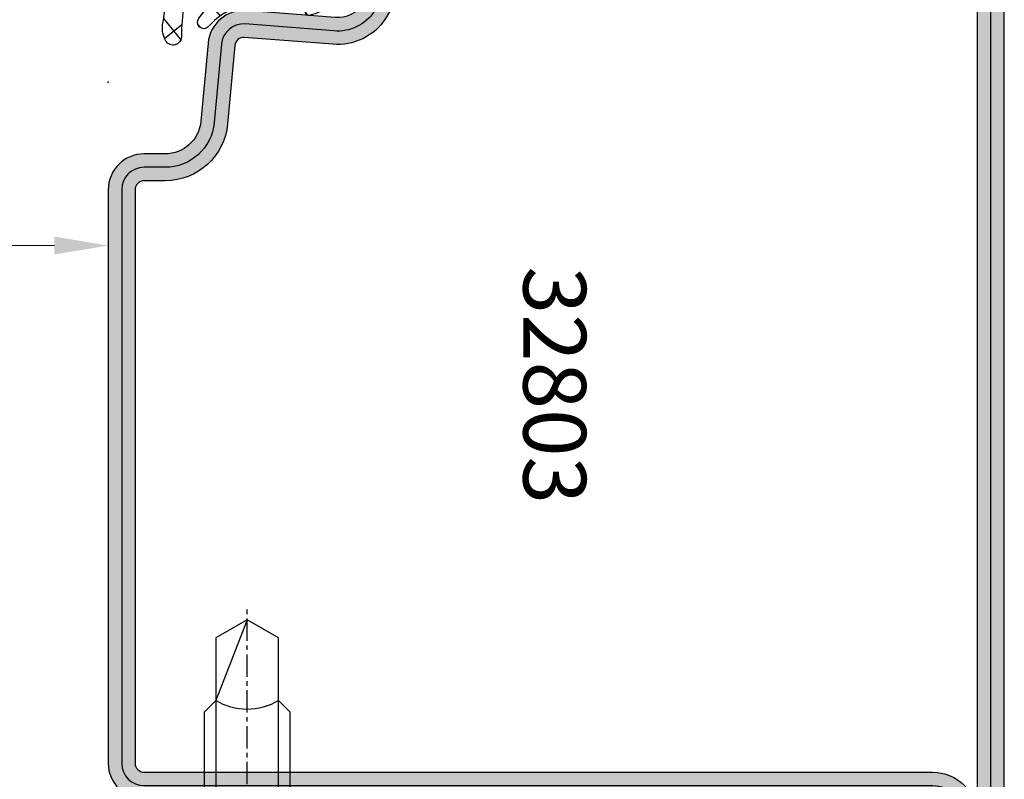
# Model space of a CAD drawing. Units: millimetres. Extents: x 1638 to 11937, y 1412 to 4679.
# Drawn here: x 4587 to 4642, y 3783 to 3825 of the extents above; entities that cross this region are included whole.
import ezdxf

# ---------------------------------------------------------------- set-up
doc = ezdxf.new("R2010")
doc.units = ezdxf.units.MM
doc.linetypes.add('CENTER', pattern=[2, 1.25, -0.25, 0.25, -0.25])
for name, color, linetype in [('BC_OX_COTES', 7, 'Continuous'), ('BC_OX_PLANS A LA COUPE', 161, 'CENTER'), ('BC_OX_REMPLISSAGE DES PROFILES', 5, 'Continuous'), ('BC_OX_TEXTE_NUMERO FORSTER', 140, 'Continuous'), ('HILFSPUNKTE', 14, 'Continuous'), ('PL_CONT', 210, 'Continuous'), ('PL_HATCH', 202, 'Continuous'), ('ST_CONT', 130, 'Continuous'), ('ST_HATCH', 170, 'Continuous')]:
    doc.layers.add(name, color=color, linetype=linetype)
doc.layers.add('IS_CENT', color=201, linetype='CENTER', lineweight=0)
doc.styles.add('BC_OX_05mm', font='arial.ttf', dxfattribs={"height": 5})
doc.styles.add('BC_OX_08mm', font='arial.ttf', dxfattribs={"height": 8})
doc.styles.add('BC_OX_Code Forster', font='arial.ttf', dxfattribs={"height": 3.5})
doc.dimstyles.new('MAL-ISO$0', dxfattribs={"dimtxt": 5, "dimasz": 3, "dimexe": 1, "dimexo": 2, "dimgap": 1.5, "dimtad": 1, "dimdec": 0, "dimtxsty": 'BC_OX_05mm', "dimcen": 0, "dimclrt": 5, "dimadec": 1, "dimazin": 2, "dimtp": 0.1, "dimtm": 0.1, "dimtfac": 0.71, "dimtdec": 0, "dimtmove": 0, "dimatfit": 3, "dimfxl": 1, "dimlwd": -1, "dimlwe": -1, "dimarcsym": 1})

# ---------------------------------------------------------------- blocks, each defined once
blk = doc.blocks.new('OX_ANONYM_2B')
at = {"layer": 'PL_HATCH'}
for p, q in [((-0.6900034533954766, 11.01243435570501), (-2.831454031625938, 8.367963125787867)), ((0.06265447904561938, 11.1438820227666), (1.09729946817221, 10.30604303054668)), ((1.191724350449221, 11.31812469413225), (0.2719941315850463, 10.18235246207752)), ((1.749771145584916, 11.41186653275025), (2.938280765562453, 10.44943041919379)), ((2.855807468558098, 11.35504622900939), (2.076876171223617, 10.39314618479492)), ((-1.480400883741936, 10.75923896920358), (-0.5561310066993883, 10.0107799804114)), ((-2.674070859219697, 10.09166920756539), (-1.608451337459925, 9.228747533383398)), ((2.107326468203709, 9.48813929282531), (2.246960409768405, 9.375065956454137)), ((-3.418856910922713, 9.060600411696498), (-2.483147283029737, 8.30287769532191)), ((0.9475836296577, 8.998586036318926), (-1.505229924279334, 5.969613553051431)), ((0.7199977106085669, 8.977391320833789), (1.608533015230734, 8.257869618220695)), ((-0.8585033977466026, 8.786304277635963), (-1.760371057277496, 7.672590469310393)), ((-1.036231990251139, 8.765373442528471), (0.8204570396861612, 7.261856311476919)), ((-1.818941868683169, 7.765014756022396), (-0.06796507917719907, 6.347101709385413)), ((-1.498828500719284, 5.871607413148638), (0.1766328977044225, 4.514845524470559)), ((-0.05365098219010633, 5.744114285210088), (-1.387206735021863, 4.097310077957189)), ((0.4770110278170563, 5.905788759468692), (1.017279511496781, 5.468287967746363)), ((-1.570278150346581, 3.87123570772988), (-1.701218080378482, 3.709538360456548)), ((-1.391944754272444, 4.150870013183578), (1.0082545007253, 2.207226979999859)), ((0.1184969750993758, 3.938649332256688), (-1.207139084639508, 2.301625131484826)), ((1.392989959859278, 3.494467119247076), (-0.4116784884800495, 1.265887183904312)), ((1.451637506726669, 3.482367149834289), (1.543193551714452, 3.408226526460709)), ((-1.21378723654054, 2.372416251246307), (0.01909088925704339, 1.374051230100036))]:
    blk.add_line(p, q, dxfattribs=at)
blk = doc.blocks.new('905306')
at = {"layer": 'HILFSPUNKTE'}
blk.add_point((0, 0), dxfattribs=at)
at = {"layer": 'PL_CONT'}
blk.add_lwpolyline([(0.6941949001881795, 3.105846298427018, -0.8629007143878203), (0.2175866896493552, 3.161280590121933), (0.08955289837514968, 4.165718515143844, -0.2132401195289543), (0.2983164202648929, 4.670145827405022, 0.1262177445143787), (1.168246257904897, 5.756754265983496, 0.3637085096533637), (1.120552170753008, 6.078613901392274), (0.6906570330886304, 6.319743214286632, -0.05160442679508761), (0.2530119840731118, 5.56357228139467, -0.7924817956328003), (-0.05284780342125472, 5.710280037936293), (-0.06837049495722525, 6.364180021564678, -0.2924604600265326), (0.1637565156452858, 6.800062659764329, 0.110006736407306), (1.367970141582244, 7.862940259090557, -0.1021055046391847), (2.222005170145774, 8.915580965595005, 0.9297405946909817), (1.731302167271554, 9.440931636877103), (1.183648078913333, 9.020570343867703), (-0.6276922288351692, 8.851883095421215, -0.2079587787941715), (-1.674371041079493, 8.895662269717718, -0.3331761530990023), (-0.8069610188983596, 9.949191895200101, -0.06000848383429923), (2.781931521839994, 10.41633206098088, 0.7466291882066124), (3.004546500384322, 11.2811980034823, 0.1551345447557266), (2.094967308029887, 11.47239079851851, -0.008891735090199405), (-0.1583714880044162, 11.11217682777442, 0.1574102523479319), (-3.207344519768775, 9.644654586256607, 0.5920377476361203), (-2.804092876633849, 8.36197743658743), (-2.390580247480599, 8.285832164990055, -0.2018242348327201), (-1.590232615244645, 7.271009335532455), (-1.464488162968195, 5.34585499036389), (-1.636900918242919, 5.334535004068734, 0.6416024187720805), (-1.748684150887044, 5.046203925872391), (-1.425449286239473, 4.529614899395568), (-1.368112699657956, 3.881465598818032), (-1.522598407589133, 3.883020951301731, 0.6273194578068341), (-1.642019387731285, 3.531225500844215), (-1.27988232044844, 3.076212594983517), (-1.180669275559485, 2.019768240647217, 0.6301628853179727), (0.1518829714918652, 1.471047759586433), (0.5667656939537196, 1.859650943237128, -0.07414142327721686), (1.037086296492227, 2.223693857491199, 0.1395254920806196), (1.561848352605161, 3.241546990697628, 0.5326773159675634), (1.377626280935253, 3.494516752908361), (1.047159301645042, 3.515350862790719, 0.4519029587956711), (0.7179809823627608, 3.268189734102108, -0.06136721980970648), (0.6935077423798113, 3.10334457245564)], format="xyb", dxfattribs=at)
at = {"color": 7, "linetype": 'Continuous'}
blk.add_blockref('OX_ANONYM_2B', (0, 0), dxfattribs=at)
blk = doc.blocks.new('32803')
h = blk.add_hatch(color=5)
edge = h.paths.add_edge_path()
edge.add_arc((-48.50000000000001, -68.49999999999999), 1.5, -180, 0, ccw=False)
edge.add_line((-50.00000000000001, -68.49999999999999), (-49.99999999999999, 18.50000000000001))
edge.add_arc((-48.49999999999999, 18.50000000000001), 1.5, 0, 180, ccw=False)
edge.add_line((-46.99999999999999, 18.50000000000001), (-47, 1.000000000000014))
edge.add_arc((-46, 1.000000000000014), 1, 180, 270)
edge.add_line((-46, 1.4210854715202e-14), (-7.5, 7.105427357601002e-15))
edge.add_arc((-7.5, -1.499999999999993), 1.5, -90, 90, ccw=False)
edge.add_line((-7.5, -2.999999999999993), (-12.8000000000003, -2.999999999999993))
edge.add_arc((-12.79999999999916, -4.699999999999937), 1.699999999999944, 90.00000000003831, 274.9262212565846)
edge.add_line((-12.65401608891545, -6.393720371756892), (-7.673048658964149, -6.004997097859125))
edge.add_arc((-7.561308149716179, -8.001873172780332), 1.999999999999931, 5.360746756150718, 93.20279751389631, ccw=False)
edge.add_line((-5.570055740897033, -7.81502070592034), (-5.168018008933359, -12.18329689283325))
edge.add_arc((-3.176435158766822, -12.00000000000005), 1.999999999999943, 185.2584481080187, 270)
edge.add_line((-3.176435158766822, -13.99999999999999), (-2, -13.99999999999999))
edge.add_arc((-2, -15.99999999999999), 2, 0, 90, ccw=False)
edge.add_line((0, -15.99999999999999), (0, -48))
edge.add_arc((-2, -48), 2, -90, 0, ccw=False)
edge.add_line((-2, -50), (-45.99999999999995, -49.99999999999999))
edge.add_arc((-45.99999999999995, -50.99999999999999), 1, 90, 180)
edge.add_line((-46.99999999999995, -50.99999999999999), (-47.00000000000001, -68.49999999999999))
edge = h.paths.add_edge_path(flags=16)
edge.add_line((-48.49999999999999, 18.50000000000001), (-48.5, 1.000000000000014))
edge.add_arc((-46, 1.000000000000014), 2.5, 180, 270)
edge.add_line((-46, -1.499999999999986), (-7.5, -1.499999999999993))
edge.add_line((-7.5, -1.499999999999993), (-12.80000000000075, -1.499999999999993))
edge.add_arc((-12.7999999999987, -4.699999999999914), 3.199999999999921, 90.00000000003662, 274.9262212565869)
edge.add_line((-12.52520675560572, -7.888179523307137), (-7.589243277028231, -7.502654154049985))
edge.add_arc((-7.561308149716188, -8.001873172780382), 0.5000000000000804, 5.360746756157198, 93.20279751390137, ccw=False)
edge.add_line((-7.06349504751131, -7.955160056065317), (-6.66170274558533, -12.3207695624581))
edge.add_arc((-3.176432757793798, -12), 3.499999999999993, 185.2584481080187, 269.9999999999999)
edge.add_line((-3.176432757793805, -15.49999999999999), (-2, -15.49999999999999))
edge.add_arc((-2, -15.99999999999999), 0.5, -6.480149750132114e-12, 90, ccw=False)
edge.add_line((-1.5, -16.00000000000005), (-1.5, -48))
edge.add_arc((-2, -48), 0.5, -90, 0, ccw=False)
edge.add_line((-2, -48.5), (-46.00000000000006, -48.49999999999999))
edge.add_arc((-46.00000000000006, -50.99999999999999), 2.5, 90, 180)
edge.add_line((-48.50000000000006, -50.99999999999999), (-48.50000000000001, -68.49999999999999))
edge.add_line((-48.50000000000001, -68.49999999999999), (-48.49999999999999, 18.50000000000001))
at = {"layer": 'HILFSPUNKTE'}
for p in [(-49.99999999999999, 20.00000000000001), (-46.99999999999999, 20.00000000000001), (0, -10), (0, -50), (-50.00000000000001, -69.99999999999999), (-47.00000000000001, -69.99999999999999)]:
    blk.add_point(p, dxfattribs=at)
at = {"layer": 'ST_CONT'}
for points in [[(-47.00000000000001, -68.49999999999999, -0.9999999999999999), (-50.00000000000001, -68.49999999999999), (-49.99999999999999, 18.50000000000001, -0.9999999999999999), (-46.99999999999999, 18.50000000000001), (-47, 1.000000000000014, 0.414213562373095), (-46, 1.4210854715202e-14), (-7.5, 7.105427357601002e-15, -0.9999999999999999), (-7.5, -2.999999999999993), (-12.8000000000003, -2.999999999999993, 1.043940648538737), (-12.65401608891545, -6.393720371756892), (-7.673048658964149, -6.004997097859125, -0.4032247648994258), (-5.570055740897033, -7.81502070592034), (-5.168018008933359, -12.18329689283325, 0.3875810705703802), (-3.176435158766822, -13.99999999999999), (-2, -13.99999999999999, -0.414213562373095), (0, -15.99999999999999), (0, -48, -0.414213562373095), (-2, -50), (-45.99999999999995, -49.99999999999999, 0.414213562373095), (-46.99999999999995, -50.99999999999999)], [(-48.49999999999999, 18.50000000000001), (-48.5, 1.000000000000014, 0.414213562373095), (-46, -1.499999999999986), (-7.5, -1.499999999999993), (-12.80000000000075, -1.499999999999993, 1.043940648538773), (-12.52520675560572, -7.888179523307137), (-7.589243277028231, -7.502654154049985, -0.4032247648994191), (-7.06349504751131, -7.955160056065317), (-6.66170274558533, -12.3207695624581, 0.3875810705703797), (-3.176432757793805, -15.49999999999999), (-2, -15.49999999999999, -0.4142135623731283), (-1.5, -16.00000000000005), (-1.5, -48, -0.414213562373095), (-2, -48.5), (-46.00000000000006, -48.49999999999999, 0.414213562373095), (-48.50000000000006, -50.99999999999999), (-48.50000000000001, -68.49999999999999)]]:
    blk.add_lwpolyline(points, format="xyb", close=True, dxfattribs=at)
at = {"layer": 'ST_HATCH', "ltscale": 7}
blk.add_lwpolyline([(-47.75000000000001, -68.49999999999999, -1), (-49.25000000000001, -68.49999999999999), (-49.24999999999999, 18.50000000000001, -1), (-47.74999999999999, 18.50000000000001), (-47.75, 1.000000000000014, 0.414213562373095), (-46, -0.7499999999999858), (-7.5, -0.7499999999999929, -1.00000013765104), (-7.5, -2.249999999999993), (-12.80000000000081, -2.249999999999993, 1.043234586628007), (-12.59291156534937, -7.141232143864265), (-7.623875855098731, -6.75344004191458, -0.4013956418743084), (-6.316830769943635, -7.884501748513223), (-5.914861577745853, -12.2520332276457, 0.3875810705703819), (-3.176435158766822, -14.74999999999999), (-2, -14.74999999999999, -0.4142135623730951), (-0.75, -15.99999999999999), (-0.75, -48, -0.4142135623730951), (-2, -49.25), (-45.99999999999995, -49.24999999999999, 0.414213562373095), (-47.74999999999995, -50.99999999999999)], format="xyb", close=True, dxfattribs=at)
at = {"layer": 'IS_CENT', "rotation": 270}
blk.add_blockref('905306', (-14.49999999999909, -4.699999999999925), dxfattribs=at)
blk = doc.blocks.new('901226')
at = {"layer": 'BC_OX_REMPLISSAGE DES PROFILES', "linetype": 'ByBlock', "lineweight": -2}
h = blk.add_hatch(color=5, dxfattribs=at)
edge = h.paths.add_edge_path()
edge.add_line((-12, 1.25), (-13.5, 1.25))
edge.add_arc((-13.5, 1.5), 0.25, 180, 270, ccw=False)
edge.add_line((-13.75, 1.5), (-13.75, 18.50000000000045))
edge.add_arc((-13.5, 18.50000000000045), 0.25, 90, 180, ccw=False)
edge.add_line((-13.5, 18.75000000000045), (-1.5, 18.75000000000045))
edge.add_arc((-1.5, 18.50000000000045), 0.25, 0, 90, ccw=False)
edge.add_line((-1.25, 18.50000000000045), (-1.25, 1.500000000000455))
edge.add_arc((-1.500000000000368, 1.500000000000342), 0.2500000000003684, -187.99999999994918, 2.580691216280684e-11, ccw=False)
edge.add_line((-1.747567017186157, 1.53479327524019), (-1.28501335139299, 4.826033623799958))
edge.add_line((-1.28501335139299, 4.826033623799958), (-2.522848437320135, 5))
edge.add_line((-2.522848437320135, 5), (-2.985402103113302, 1.708759651440232))
edge.add_arc((-1.500000000000467, 1.500000000000194), 1.500000000000467, 172.0000000000048, 359.9999999999926)
edge.add_line((0, 1.5), (0, 18.50000000000045))
edge.add_arc((-1.5, 18.50000000000045), 1.5, 0, 90)
edge.add_line((-1.5, 20.00000000000045), (-13.5, 20.00000000000045))
edge.add_arc((-13.5, 18.50000000000045), 1.5, 90, 180)
edge.add_line((-15, 18.50000000000045), (-15, 1.5))
edge.add_arc((-13.5, 1.5), 1.5, 180, 270)
edge.add_line((-13.5, 0), (-12, 0))
edge.add_line((-12, 0), (-12, 1.25))
at = {"layer": 'BC_OX_PLANS A LA COUPE'}
blk.add_line((-7.75, 5.177000000000135), (-7.75, -10.81999999999971), dxfattribs=at)
at = {"layer": 'HILFSPUNKTE'}
blk.add_point((0, 0), dxfattribs=at)
at = {"layer": 'ST_CONT'}
blk.add_lwpolyline([(-12, 1.25), (-13.5, 1.25, -0.414213562373095), (-13.75, 1.5), (-13.75, 18.50000000000045, -0.414213562373095), (-13.5, 18.75000000000045), (-1.5, 18.75000000000045, -0.414213562373095), (-1.25, 18.50000000000045), (-1.25, 1.500000000000455, -1.072368710024449), (-1.747567017186157, 1.53479327524019), (-1.28501335139299, 4.826033623799958), (-2.522848437320135, 5), (-2.985402103113302, 1.708759651440232, 1.072368710024568), (0, 1.5), (0, 18.50000000000045, 0.414213562373095), (-1.5, 20.00000000000045), (-13.5, 20.00000000000045, 0.414213562373095), (-15, 18.50000000000045), (-15, 1.5, 0.414213562373095), (-13.5, 0), (-12, 0)], format="xyb", close=True, dxfattribs=at)
for points in [[(-12, 0), (-3.5, 0), (-3.5, 1.300000000000182), (-2.827000000001135, 1.41800000000012), (-2.6200000000008, 2.192000000000007, 0.1987764722820962), (-2.680000000000291, 2.646999999999935), (-3.75, 4.5), (-11.75, 4.5), (-12.81899999999951, 2.646999999999935, 0.1986275515369634), (-12.87900000000081, 2.192000000000007), (-12.67200000000048, 1.41800000000012), (-12, 1.300000000000182), (-12, 0)], [(-10.14999999999964, 0), (-10.14999999999964, -4.849999999999909), (-9.5, -5.5, -0.2857000000000007), (-6, -5.5), (-5.350000000000364, -4.849999999999909), (-5.350000000000364, 0)]]:
    blk.add_lwpolyline(points, format="xyb", dxfattribs=at)
for points in [[(-12.8993411297306, 2.346961188918613), (-2.599628561325517, 2.346961188918613)], [(-12.67200000000048, 1.41800000000012), (-2.827000000001135, 1.41800000000012)], [(-12, 1.300000000000182), (-3.5, 1.300000000000182)], [(-9.5, 0), (-9.5, -8.989999999999782), (-7.75, -10), (-6, -8.989999999999782), (-6, 0)], [(-7.75, -10), (-6, -5.5)]]:
    blk.add_lwpolyline(points, dxfattribs=at)
blk = doc.blocks.new('*D1121')
at = {"layer": 'BC_OX_COTES', "color": 7, "lineweight": 0, "transparency": 16777216}
for p, q in [((4284.963826224638, 3814.411909635792), (4284.963826224638, 3813.411909635792)), ((4592.254714666652, 3814.411909635792), (4592.254714666652, 3813.411909635792)), ((4287.963826224638, 3812.411909635792), (4589.254714666652, 3812.411909635792))]:
    blk.add_line(p, q, dxfattribs=at)
at = {"layer": 'BC_OX_COTES', "color": 7, "transparency": 16777216}
for points in [[(4287.963826224638, 3812.911909635792), (4287.963826224638, 3811.911909635792), (4284.963826224638, 3812.411909635792)], [(4589.254714666652, 3812.911909635792), (4589.254714666652, 3811.911909635792), (4592.254714666652, 3812.411909635792)]]:
    blk.add_solid(points, dxfattribs=at)
at = {"layer": 'Defpoints', "color": 0, "transparency": 16777216}
for p in [(4284.963826224638, 3812.411909635792), (4592.254714666652, 3812.411909635792), (4592.254714666652, 3812.411909635792)]:
    blk.add_point(p, dxfattribs=at)
at = {"layer": 'BC_OX_COTES', "color": 5, "transparency": 16777216, "insert": (4441.972033855478, 3818.048335283814), "char_height": 8, "attachment_point": 5, "style": 'BC_OX_08mm'}
blk.add_mtext('LPL = LARGEUR PASSAGE LIBRE = LHT- 175', dxfattribs=at)

msp = doc.modelspace()

# ---------------------------------------------------------------- block references
at = {"linetype": 'Continuous', "xscale": -1, "yscale": -1, "rotation": 359.9999910922195}
msp.add_blockref('901226', (4592.254724999306, 3781.52910364233), dxfattribs=at)
at = {"layer": 'ST_HATCH', "linetype": 'Continuous', "yscale": -1, "rotation": 180.0000089077803}
msp.add_blockref('32803', (4592.254711694502, 3831.529086158615), dxfattribs=at)

# ---------------------------------------------------------------- texts
at = {"layer": 'BC_OX_TEXTE_NUMERO FORSTER', "insert": (4616.716329105255, 3804.614935900575), "char_height": 3.5, "width": 27.68202274106886, "attachment_point": 5, "rotation": 270, "style": 'BC_OX_Code Forster'}
msp.add_mtext('32803', dxfattribs=at)

# ---------------------------------------------------------------- dimensions: what is measured, and where the dimension line sits
at = {"layer": 'BC_OX_COTES', "color": 0}
dim = msp.add_linear_dim(base=(4592.254714666652, 3812.411909635792), p1=(4284.963826224638, 3812.411909635792), p2=(4592.254714666652, 3812.411909635792), text='LPL = LARGEUR PASSAGE LIBRE = LHT- 175', dimstyle='MAL-ISO$0', override={"dimtxt": 6, "dimtxsty": 'BC_OX_08mm', "dimclrd": 7, "dimclre": 7, "dimlwd": 0, "dimlwe": 0}, dxfattribs=at)
dim.commit()
dim.dimension.update_dxf_attribs({"geometry": '*D1121', "text_midpoint": (4441.972033855478, 3812.411909635792), "dimtype": 160})

doc.saveas('drawing.dxf')
